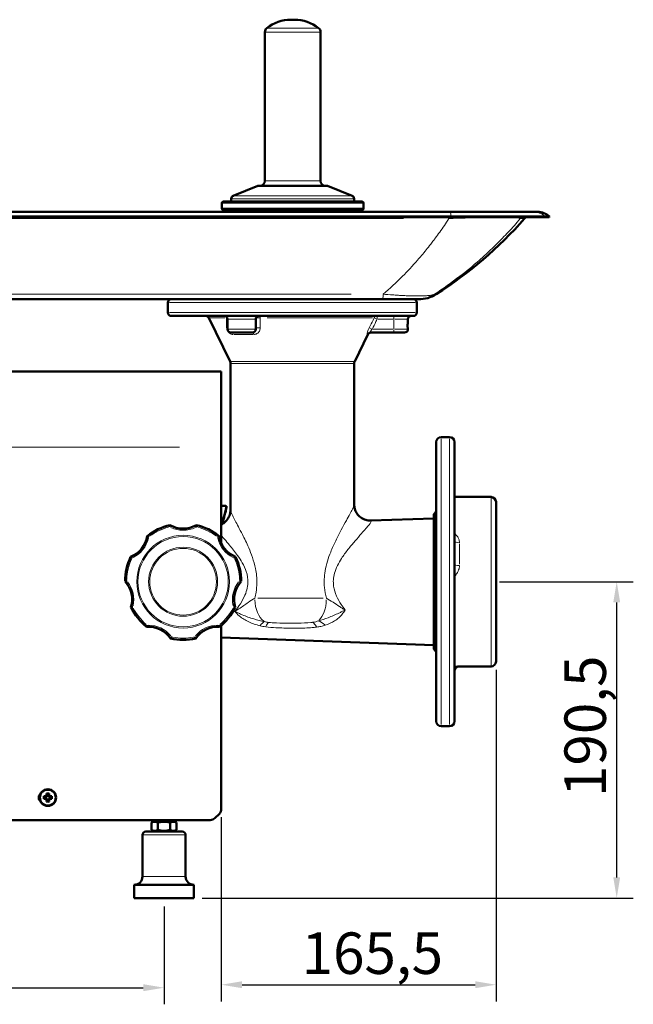
# Model space of a CAD drawing. Units: millimetres. Extents: x 732 to 2524, y 1086 to 2653.
# Drawn here: x 1972 to 2341, y 2060 to 2653 of the extents above; entities that cross this region are included whole.
import ezdxf

# ---------------------------------------------------------------- set-up
doc = ezdxf.new("R2010")
doc.units = ezdxf.units.MM
doc.header["$LTSCALE"] = 5
for name, color, linetype, lineweight in [('A1 contornos visíveis', 7, 'Continuous', 50), ('B1 arestas tangentes', 7, 'Continuous', 13), ('B2 linhas de cota', 7, 'Continuous', 25), ('B3 linhas auxiliares', 7, 'Continuous', 25)]:
    doc.layers.add(name, color=color, linetype=linetype, lineweight=lineweight)
doc.styles.add('3_5', font='isocpeur.ttf')
doc.dimstyles.new('Siemsen Cota', dxfattribs={"dimscale": 5, "dimtxt": 3.5, "dimasz": 2.5, "dimexe": 2, "dimexo": 1, "dimgap": 0.3, "dimtad": 1, "dimdec": 1, "dimrnd": 1e-08, "dimtxsty": '3_5', "dimcen": 0.09, "dimdle": 10, "dimclrd": 7, "dimclre": 7, "dimclrt": 7, "dimadec": 0, "dimazin": 2, "dimtfac": 0.714286, "dimtmove": 0, "dimatfit": 3, "dimfxl": 1, "dimtolj": 1, "dimtzin": 0, "dimlwd": -1, "dimlwe": -1, "dimarcsym": 0})

# ---------------------------------------------------------------- blocks, each defined once
blk = doc.blocks.new('*D11')
at = {"layer": 'B2 linhas de cota', "color": 7, "transparency": 16777216}
for p, q in [((1628.71, 2118.86), (1628.71, 2059.91)), ((2058.71, 2118.86), (2058.71, 2059.91)), ((1641.21, 2069.91), (2046.21, 2069.91))]:
    blk.add_line(p, q, dxfattribs=at)
for points in [[(1641.21, 2072), (1641.21, 2067.83), (1628.71, 2069.91)], [(2046.21, 2072), (2046.21, 2067.83), (2058.71, 2069.91)]]:
    blk.add_solid(points, dxfattribs=at)
at = {"layer": 'Defpoints', "color": 0, "transparency": 16777216}
for p in [(1628.71, 2123.86), (2058.71, 2123.86), (2058.71, 2069.91)]:
    blk.add_point(p, dxfattribs=at)
at = {"layer": 'B2 linhas de cota', "color": 7, "transparency": 16777216, "insert": (1818.71, 2096.41), "char_height": 17.5, "attachment_point": 1, "style": '3_5'}
blk.add_mtext('\\A1;{\\H1.42857x;430}', dxfattribs=at)
blk = doc.blocks.new('*D13')
at = {"layer": 'B2 linhas de cota', "color": 7, "transparency": 16777216}
for p, q in [((2258.7, 2261.36), (2258.7, 2061.7)), ((2093.21, 2172.51), (2093.21, 2061.7)), ((2105.71, 2071.7), (2246.2, 2071.7))]:
    blk.add_line(p, q, dxfattribs=at)
for points in [[(2105.71, 2073.78), (2105.71, 2069.61), (2093.21, 2071.7)], [(2246.2, 2073.78), (2246.2, 2069.61), (2258.7, 2071.7)]]:
    blk.add_solid(points, dxfattribs=at)
at = {"layer": 'Defpoints', "color": 0, "transparency": 16777216}
for p in [(2258.7, 2266.36), (2093.21, 2177.51), (2258.7, 2071.7)]:
    blk.add_point(p, dxfattribs=at)
at = {"layer": 'B2 linhas de cota', "color": 7, "transparency": 16777216, "insert": (2141.58, 2103.2), "char_height": 17.5, "attachment_point": 1, "style": '3_5'}
blk.add_mtext('\\A1;{\\H1.42857x;165,5}', dxfattribs=at)
blk = doc.blocks.new('*D14')
at = {"layer": 'B2 linhas de cota', "color": 7, "transparency": 16777216}
for p, q in [((2260.7, 2314.36), (2341.41, 2314.36)), ((2331.41, 2136.36), (2331.41, 2301.86)), ((2081.71, 2123.86), (2341.41, 2123.86))]:
    blk.add_line(p, q, dxfattribs=at)
for points in [[(2329.32, 2301.86), (2333.49, 2301.86), (2331.41, 2314.36)], [(2329.32, 2136.36), (2333.49, 2136.36), (2331.41, 2123.86)]]:
    blk.add_solid(points, dxfattribs=at)
at = {"layer": 'Defpoints', "color": 0, "transparency": 16777216}
for p in [(2255.7, 2314.36), (2331.41, 2314.36), (2076.71, 2123.86)]:
    blk.add_point(p, dxfattribs=at)
at = {"layer": 'B2 linhas de cota', "color": 7, "transparency": 16777216, "insert": (2299.91, 2184.73), "char_height": 17.5, "attachment_point": 1, "rotation": 90, "style": '3_5'}
blk.add_mtext('\\A1;{\\H1.42857x;190,5}', dxfattribs=at)

msp = doc.modelspace()

# ---------------------------------------------------------------- linework, layer by layer
at = {"layer": 'A1 contornos visíveis'}
for p, q in [((2137.21, 2652.72), (2135.21, 2652.72)), ((2119.46, 2555.72), (2119.46, 2645.27)), ((2152.96, 2555.72), (2152.96, 2645.27)), ((2115.21, 2552.72), (2100.45, 2546.73)), ((2157.21, 2552.72), (2115.21, 2552.72)), ((2157.21, 2552.72), (2171.96, 2546.73)), ((2094.46, 2543.22), (2177.96, 2543.22)), ((2099.21, 2543.22), (2099.21, 2544.87)), ((2173.21, 2543.22), (2173.21, 2544.87)), ((2093.46, 2539.22), (2093.46, 2542.22)), ((2177.93, 2538.22), (2094.46, 2538.22)), ((2116.21, 2537.01), (2116.21, 2538.22)), ((2156.21, 2537.01), (2156.21, 2538.22)), ((2168.65, 2537.01), (2168.65, 2538.22)), ((2178.17, 2538.22), (2177.93, 2538.22)), ((2178.17, 2537.01), (2178.17, 2538.22)), ((2178.96, 2539.22), (2178.96, 2542.22)), ((2231.51, 2534.32), (1683.73, 2534.32)), ((2231.5, 2533.86), (1683.75, 2533.86)), ((2231.19, 2537.01), (1684.06, 2537.01)), ((2231.19, 2537.01), (2281.03, 2537.01)), ((2283.62, 2537.01), (2281.03, 2537.01)), ((2290.62, 2533.86), (2288.02, 2533.86)), ((2291.01, 2534.32), (2288.41, 2534.32)), ((2290.62, 2533.86), (2291.01, 2534.32)), ((2190.31, 2484.36), (1805.71, 2484.36)), ((2190.31, 2484.36), (2210.95, 2484.36)), ((2211.94, 2484.36), (2210.95, 2484.36)), ((2061.01, 2476.36), (2061.01, 2482.36)), ((2211.01, 2476.36), (2211.01, 2482.36)), ((2209.01, 2474.36), (2063.01, 2474.36)), ((2098.45, 2446.98), (2085.65, 2473.23)), ((2096.93, 2472.36), (2096.93, 2466.36)), ((2113.93, 2472.36), (2113.93, 2466.36)), ((2205.66, 2472.36), (2205.66, 2470.52)), ((2205.66, 2466.39), (2205.66, 2466.36)), ((2111.93, 2464.36), (2098.93, 2464.36)), ((2173.56, 2446.98), (2181.49, 2463.23)), ((2182.84, 2464.36), (2197.16, 2464.36)), ((2203.66, 2464.36), (2197.16, 2464.36)), ((2098.76, 2445.67), (2098.76, 2357.52)), ((2173.26, 2445.67), (2173.26, 2360.84)), ((2093.21, 2440.86), (1588.21, 2440.86)), ((2093.21, 2395.26), (2093.21, 2440.86)), ((2225.7, 2401.36), (2230.7, 2401.36)), ((2093.21, 2395.26), (2093.21, 2337.42)), ((2222.7, 2230.36), (2222.7, 2398.36)), ((2233.7, 2398.36), (2233.7, 2230.36)), ((2233.7, 2365.36), (2255.7, 2365.36)), ((2093.21, 2360.06), (2095.79, 2360.06)), ((2258.7, 2362.36), (2258.7, 2266.36)), ((2221.2, 2355.06), (2222.7, 2356.56)), ((2221.2, 2273.66), (2221.2, 2355.06)), ((2183.29, 2351.16), (2221.2, 2352.48)), ((2093.21, 2287.98), (2093.21, 2177.51)), ((2093.21, 2280.7), (2221.2, 2276.23)), ((2221.2, 2273.66), (2222.7, 2272.16)), ((2236.33, 2263.36), (2255.7, 2263.36)), ((2225.7, 2227.36), (2230.7, 2227.36)), ((1986.28, 2185.15), (1987.37, 2185.15)), ((1987.37, 2183.56), (1986.28, 2183.56)), ((1987.51, 2184.8), (1986.45, 2184.8)), ((1986.45, 2183.92), (1987.51, 2183.92)), ((1987.37, 2185.15), (1987.91, 2185.7)), ((1987.91, 2183.02), (1987.37, 2183.56)), ((1988.26, 2185.55), (1987.51, 2184.8)), ((1987.51, 2184.8), (1987.51, 2184.8)), ((1987.51, 2183.91), (1987.51, 2183.92)), ((1987.51, 2183.91), (1988.26, 2183.16)), ((1987.65, 2184.94), (1987.65, 2183.78)), ((1987.91, 2185.7), (1987.91, 2186.78)), ((1987.91, 2181.93), (1987.91, 2183.02)), ((1989.29, 2185.42), (1988.13, 2185.42)), ((1988.13, 2183.3), (1989.29, 2183.3)), ((1988.26, 2185.55), (1988.27, 2185.56)), ((1988.26, 2183.16), (1988.27, 2183.16)), ((1988.27, 2186.62), (1988.27, 2185.56)), ((1988.27, 2183.16), (1988.27, 2182.1)), ((1989.15, 2185.56), (1989.15, 2186.62)), ((1989.15, 2185.55), (1989.15, 2185.56)), ((1989.9, 2184.8), (1989.15, 2185.55)), ((1989.15, 2183.16), (1989.9, 2183.91)), ((1989.15, 2182.1), (1989.15, 2183.16)), ((1989.15, 2183.16), (1989.15, 2183.16)), ((1989.5, 2186.78), (1989.5, 2185.7)), ((1989.5, 2185.7), (1990.05, 2185.15)), ((1990.05, 2183.56), (1989.5, 2183.02)), ((1989.5, 2183.02), (1989.5, 2181.93)), ((1989.77, 2183.78), (1989.77, 2184.94)), ((1989.9, 2184.8), (1989.91, 2184.8)), ((1989.9, 2183.91), (1989.91, 2183.92)), ((1990.97, 2184.8), (1989.91, 2184.8)), ((1989.91, 2183.92), (1990.97, 2183.92)), ((1990.05, 2185.15), (1991.13, 2185.15)), ((1991.13, 2183.56), (1990.05, 2183.56)), ((1594.86, 2170.86), (2086.55, 2170.86)), ((2053.06, 2170.36), (2051.2, 2169.29)), ((2052.33, 2170.86), (2052.33, 2170.36)), ((2052.59, 2170.36), (2052.33, 2170.36)), ((2054.78, 2170.36), (2052.59, 2170.36)), ((2056.52, 2170.36), (2054.78, 2170.36)), ((2060.9, 2170.36), (2056.52, 2170.36)), ((2062.63, 2170.36), (2060.9, 2170.36)), ((2064.82, 2170.36), (2062.63, 2170.36)), ((2064.36, 2170.36), (2066.21, 2169.29)), ((2065.09, 2170.36), (2064.82, 2170.36)), ((2065.09, 2170.86), (2065.09, 2170.36)), ((2089.38, 2172.03), (2092.04, 2174.69)), ((2047.71, 2163.86), (2069.71, 2163.86)), ((2051.2, 2169.29), (2051.2, 2164.93)), ((2053.06, 2163.86), (2051.2, 2164.93)), ((2054.95, 2169.29), (2054.95, 2164.93)), ((2062.46, 2169.29), (2062.46, 2164.93)), ((2064.36, 2163.86), (2066.21, 2164.93)), ((2066.21, 2169.29), (2066.21, 2164.93)), ((2045.71, 2136.86), (2045.71, 2161.86)), ((2071.71, 2136.86), (2071.71, 2161.86)), ((2040.71, 2131.86), (2076.71, 2131.86)), ((2040.71, 2123.86), (2040.71, 2131.86)), ((2076.71, 2123.86), (2076.71, 2131.86)), ((2040.71, 2123.86), (2076.71, 2123.86))]:
    msp.add_line(p, q, dxfattribs=at)
for radius in [5, 4.78]:
    msp.add_circle((1988.71, 2184.36), radius, dxfattribs=at)
for centre, radius, start, end in [((2135.21, 2629.22), 23.5, 90, 128.45876), ((2137.21, 2629.22), 23.5, 51.54124, 90), ((2122.46, 2645.27), 3, 128.45876, 180), ((2149.96, 2645.27), 3, 0, 51.54124), ((2116.46, 2555.72), 3, 270, 0), ((2155.96, 2555.72), 3, 180, 270), ((2094.46, 2542.22), 1, 90, 180), ((2101.21, 2544.87), 2, 112.10945, 180), ((2171.21, 2544.87), 2, 0, 67.89055), ((2177.96, 2542.22), 1, 0, 90), ((2094.46, 2539.22), 1, 180, 270), ((2177.96, 2539.22), 1, 270, 0), ((2089.26, 2697.24), 248.6, 302.45724, 318.63936), ((2283.35, 2526.37), 10, 131.47931, 138.63936), ((2283.62, 2525.52), 11.48, 49.96808, 90), ((2063.01, 2482.36), 2, 90, 180), ((2209.01, 2482.36), 2, 0, 90), ((2211.94, 2504.36), 20, 270, 302.45724), ((2063.01, 2476.36), 2, 180, 270), ((2083.85, 2472.36), 2, 26, 90), ((2094.93, 2472.36), 2, 0, 90), ((2115.93, 2472.36), 2, 90, 180), ((2207.66, 2472.36), 2, 90, 180), ((2209.01, 2476.36), 2, 270, 0), ((2098.93, 2466.36), 2, 180, 270), ((2111.93, 2466.36), 2, 270, 0), ((2203.66, 2466.36), 2, 270, 0), ((2183.29, 2462.36), 2, 90, 154), ((2095.76, 2445.67), 3, 0, 26), ((2176.26, 2445.67), 3, 154, 180), ((2225.7, 2398.36), 3, 90, 180), ((2230.7, 2398.36), 3, 0, 90), ((2255.7, 2362.36), 3, 0, 90), ((2095.79, 2359.56), 0.5, 357.00976, 90), ((2070.21, 2314.36), 35, 103.21298, 128.21559), ((2070.21, 2362.29), 16, 240, 300), ((2070.21, 2314.36), 35, 51.78441, 76.78702), ((2032.73, 2344.24), 16, 291.42857, 351.42857), ((2107.68, 2344.24), 16, 188.57143, 248.57143), ((2070.21, 2314.36), 35, 154.64155, 179.64416), ((2070.21, 2314.36), 35, 0.35584, 25.35845), ((2023.48, 2303.69), 16, 342.85714, 42.85714), ((2116.94, 2303.69), 16, 137.14286, 197.14286), ((2070.21, 2314.36), 35, 206.07012, 231.07273), ((2070.21, 2314.36), 35, 308.92727, 333.92988), ((2049.41, 2271.17), 16, 34.28571, 94.28571), ((2091, 2271.17), 16, 85.71429, 145.71429), ((2070.21, 2314.36), 35, 257.49869, 282.50131), ((2255.7, 2266.36), 3, 270, 0), ((2225.7, 2230.36), 3, 180, 270), ((2230.7, 2230.36), 3, 270, 0), ((1986.21, 2184.36), 3, 130.5416, 229.4584), ((2089.21, 2177.51), 4, 315, 0), ((2086.55, 2174.86), 4, 270, 315), ((2047.71, 2161.86), 2, 90, 180), ((2069.71, 2161.86), 2, 0, 90), ((2040.71, 2136.86), 5, 270, 0), ((2076.71, 2136.86), 5, 180, 270)]:
    msp.add_arc(centre, radius, start, end, dxfattribs=at)
for centre, major_axis in [((1990.45, 2184.36), (0, -8.37)), ((1988.71, 2182.62), (-8.37, 0)), ((1988.71, 2186.1), (8.37, 0)), ((1986.97, 2184.36), (0, 8.37))]:
    msp.add_ellipse(centre, major_axis=major_axis, ratio=0.499722, start_param=4.61741, end_param=4.807368, dxfattribs=at)
for points in [[(2231.19, 2537.01), (2231.19, 2537.01), (2231.19, 2537.01), (2231.19, 2537.01)], [(1987.37, 2185.15), (1987.42, 2185.04), (1987.46, 2184.92), (1987.51, 2184.8)], [(1987.37, 2183.56), (1987.42, 2183.68), (1987.46, 2183.8), (1987.51, 2183.91)], [(1987.91, 2185.7), (1988.03, 2185.65), (1988.15, 2185.6), (1988.26, 2185.55)], [(1987.91, 2183.02), (1988.03, 2183.07), (1988.15, 2183.11), (1988.26, 2183.16)], [(1989.5, 2185.7), (1989.39, 2185.65), (1989.27, 2185.6), (1989.15, 2185.55)], [(1989.5, 2183.02), (1989.39, 2183.07), (1989.27, 2183.11), (1989.15, 2183.16)], [(1990.05, 2185.15), (1990, 2185.04), (1989.95, 2184.92), (1989.9, 2184.8)], [(1990.05, 2183.56), (1990, 2183.68), (1989.95, 2183.8), (1989.9, 2183.91)]]:
    msp.add_open_spline(points, degree=3, dxfattribs=at)
for points, knots in [([(2231.5, 2533.86), (2236.77, 2533.86), (2242.01, 2533.86), (2252.37, 2533.86), (2257.38, 2533.86), (2264.97, 2533.86), (2267.74, 2533.86), (2270.61, 2533.86), (2270.92, 2533.86), (2271.54, 2533.86), (2271.85, 2533.86), (2276.97, 2533.86), (2280.74, 2533.86), (2284.82, 2533.86), (2285.89, 2533.86), (2287.4, 2533.86), (2287.84, 2533.86), (2288.02, 2533.86)], [0, 0, 0, 0, 1.5842, 1.5842, 3.234648, 3.234648, 4.29279, 4.29279, 4.424428, 4.424428, 4.557409, 4.557409, 6.68747, 6.68747, 7.812993, 7.812993, 8.904401, 8.904401, 8.904401, 8.904401]), ([(2231.51, 2534.32), (2233.27, 2534.32), (2235.05, 2534.32), (2236.82, 2534.32), (2238.6, 2534.32), (2240.37, 2534.32), (2242.15, 2534.32), (2245.69, 2534.32), (2249.23, 2534.32), (2252.66, 2534.32), (2254.38, 2534.32), (2256.09, 2534.32), (2257.77, 2534.32), (2259.45, 2534.32), (2261.09, 2534.32), (2262.67, 2534.32), (2265.84, 2534.32), (2268.8, 2534.32), (2271.5, 2534.32), (2272.85, 2534.32), (2274.15, 2534.32), (2275.36, 2534.32), (2276.56, 2534.32), (2277.68, 2534.32), (2278.71, 2534.32), (2280.76, 2534.32), (2282.49, 2534.32), (2283.88, 2534.32), (2284.58, 2534.32), (2285.19, 2534.32), (2285.72, 2534.32), (2286.25, 2534.32), (2286.7, 2534.32), (2287.07, 2534.32), (2287.8, 2534.32), (2288.23, 2534.32), (2288.41, 2534.32)], [0, 0, 0, 0, 0.0625, 0.0625, 0.0625, 0.125, 0.125, 0.125, 0.25, 0.25, 0.25, 0.3125, 0.3125, 0.3125, 0.375, 0.375, 0.375, 0.5, 0.5, 0.5, 0.5625, 0.5625, 0.5625, 0.625, 0.625, 0.625, 0.75, 0.75, 0.75, 0.8125, 0.8125, 0.8125, 0.875, 0.875, 0.875, 1, 1, 1, 1]), ([(2205.66, 2466.39), (2205.66, 2466.39), (2205.64, 2466.44), (2205.6, 2466.65), (2205.56, 2466.81), (2205.5, 2467.18), (2205.46, 2467.41), (2205.42, 2467.92), (2205.4, 2468.2), (2205.4, 2468.72), (2205.42, 2469), (2205.46, 2469.5), (2205.5, 2469.74), (2205.56, 2470.1), (2205.6, 2470.26), (2205.64, 2470.47), (2205.66, 2470.52), (2205.66, 2470.52)], [0.3127996, 0.3127996, 0.3127996, 0.3127996, 0.3909946, 0.3909946, 0.4691896, 0.4691896, 0.5473944, 0.5473944, 0.6255991, 0.6255991, 0.7038039, 0.7038039, 0.7820087, 0.7820087, 0.8602037, 0.8602037, 0.9383987, 0.9383987, 0.9383987, 0.9383987]), ([(2094, 2349.23), (2094.13, 2350.15), (2094.32, 2351.05), (2094.74, 2352.71), (2094.96, 2353.49), (2095.53, 2355.49), (2095.84, 2356.61), (2096.16, 2358.21), (2096.23, 2358.76), (2096.29, 2359.39), (2096.3, 2359.53), (2096.3, 2359.53)], [0.390399, 0.390399, 0.390399, 0.390399, 0.687626, 0.687626, 0.975803, 0.975803, 1.481395, 1.481395, 1.894647, 1.894647, 2.2362, 2.2362, 2.2362, 2.2362]), ([(2183.29, 2351.16), (2182.66, 2351.14), (2181.89, 2351.17), (2179.99, 2351.58), (2178.87, 2351.98), (2176.86, 2353.25), (2176, 2354.04), (2174.66, 2355.75), (2174.18, 2356.66), (2173.5, 2358.46), (2173.36, 2359.32), (2173.27, 2360.32), (2173.26, 2360.59), (2173.26, 2360.84)], [67.5249182, 67.5249182, 67.5249182, 67.5249182, 67.6354095, 67.6354095, 67.7459008, 67.7459008, 67.8371475, 67.8371475, 67.9268737, 67.9268737, 68.032236, 68.032236, 68.0773746, 68.0773746, 68.0773746, 68.0773746]), ([(2098.76, 2357.52), (2098.76, 2356.96), (2098.71, 2356.27), (2098.33, 2354.6), (2097.99, 2353.61), (2096.84, 2351.68), (2096.06, 2350.77), (2094.54, 2349.54), (2093.87, 2349.12), (2093.21, 2348.81)], [51.9184225, 51.9184225, 51.9184225, 51.9184225, 52.0289597, 52.0289597, 52.1394969, 52.1394969, 52.2405111, 52.2405111, 52.311477, 52.311477, 52.311477, 52.311477]), ([(2062.06, 2347.37), (2062.06, 2347.37), (2062.06, 2347.37), (2062.07, 2347.45), (2062.08, 2347.53), (2062.1, 2347.68), (2062.11, 2347.76), (2062.14, 2347.95), (2062.15, 2348.07), (2062.18, 2348.25), (2062.19, 2348.32), (2062.2, 2348.41), (2062.21, 2348.43), (2062.21, 2348.43)], [-0.0004801, -0.0004801, -0.0004801, -0.0004801, 0, 0, 0.0239836, 0.0239836, 0.0478279, 0.0478279, 0.0885829, 0.0885829, 0.1264946, 0.1264946, 0.1630601, 0.1630601, 0.1630601, 0.1630601]), ([(2078.21, 2348.43), (2078.21, 2348.43), (2078.21, 2348.41), (2078.22, 2348.32), (2078.23, 2348.25), (2078.26, 2348.07), (2078.28, 2347.95), (2078.3, 2347.76), (2078.31, 2347.68), (2078.33, 2347.53), (2078.34, 2347.45), (2078.35, 2347.37), (2078.35, 2347.37), (2078.36, 2347.37)], [0, 0, 0, 0, 0.0364769, 0.0364769, 0.0742966, 0.0742966, 0.1149528, 0.1149528, 0.1387392, 0.1387392, 0.1626647, 0.1626647, 0.1631436, 0.1631436, 0.1631436, 0.1631436]), ([(2048.56, 2341.86), (2048.56, 2341.86), (2048.58, 2341.84), (2048.66, 2341.8), (2048.72, 2341.76), (2048.87, 2341.67), (2048.97, 2341.61), (2049.14, 2341.51), (2049.21, 2341.47), (2049.34, 2341.39), (2049.41, 2341.35), (2049.48, 2341.31), (2049.48, 2341.31), (2049.48, 2341.31)], [0, 0, 0, 0, 0.0364769, 0.0364769, 0.0742966, 0.0742966, 0.1149528, 0.1149528, 0.1387392, 0.1387392, 0.1626647, 0.1626647, 0.1631436, 0.1631436, 0.1631436, 0.1631436]), ([(2090.94, 2341.31), (2090.94, 2341.31), (2090.94, 2341.31), (2091.01, 2341.35), (2091.08, 2341.39), (2091.21, 2341.47), (2091.28, 2341.51), (2091.44, 2341.61), (2091.54, 2341.67), (2091.7, 2341.76), (2091.76, 2341.8), (2091.84, 2341.84), (2091.86, 2341.86), (2091.86, 2341.86)], [-0.0004801, -0.0004801, -0.0004801, -0.0004801, 0, 0, 0.0239836, 0.0239836, 0.0478279, 0.0478279, 0.0885829, 0.0885829, 0.1264946, 0.1264946, 0.1630601, 0.1630601, 0.1630601, 0.1630601]), ([(2039.32, 2328.57), (2039.32, 2328.57), (2039.32, 2328.57), (2039.26, 2328.63), (2039.21, 2328.69), (2039.1, 2328.8), (2039.05, 2328.85), (2038.91, 2329), (2038.83, 2329.08), (2038.71, 2329.21), (2038.66, 2329.26), (2038.6, 2329.33), (2038.58, 2329.35), (2038.58, 2329.35)], [-0.0004801, -0.0004801, -0.0004801, -0.0004801, 0, 0, 0.0239836, 0.0239836, 0.0478279, 0.0478279, 0.0885829, 0.0885829, 0.1264946, 0.1264946, 0.1630601, 0.1630601, 0.1630601, 0.1630601]), ([(2101.84, 2329.35), (2101.84, 2329.35), (2101.82, 2329.33), (2101.76, 2329.26), (2101.71, 2329.21), (2101.58, 2329.08), (2101.51, 2329), (2101.37, 2328.85), (2101.32, 2328.8), (2101.21, 2328.69), (2101.15, 2328.63), (2101.1, 2328.57), (2101.1, 2328.57), (2101.1, 2328.57)], [0, 0, 0, 0, 0.0364769, 0.0364769, 0.0742966, 0.0742966, 0.1149528, 0.1149528, 0.1387392, 0.1387392, 0.1626647, 0.1626647, 0.1631436, 0.1631436, 0.1631436, 0.1631436]), ([(2035.21, 2314.58), (2035.21, 2314.58), (2035.23, 2314.58), (2035.32, 2314.62), (2035.38, 2314.64), (2035.55, 2314.71), (2035.66, 2314.75), (2035.84, 2314.82), (2035.91, 2314.84), (2036.06, 2314.9), (2036.13, 2314.93), (2036.21, 2314.95), (2036.21, 2314.95), (2036.21, 2314.96)], [0, 0, 0, 0, 0.0364769, 0.0364769, 0.0742966, 0.0742966, 0.1149528, 0.1149528, 0.1387392, 0.1387392, 0.1626647, 0.1626647, 0.1631436, 0.1631436, 0.1631436, 0.1631436]), ([(2104.2, 2314.96), (2104.2, 2314.95), (2104.21, 2314.95), (2104.28, 2314.93), (2104.36, 2314.9), (2104.5, 2314.84), (2104.57, 2314.82), (2104.76, 2314.75), (2104.86, 2314.71), (2105.03, 2314.64), (2105.1, 2314.62), (2105.18, 2314.58), (2105.21, 2314.58), (2105.21, 2314.58)], [-0.0004801, -0.0004801, -0.0004801, -0.0004801, 0, 0, 0.0239836, 0.0239836, 0.0478279, 0.0478279, 0.0885829, 0.0885829, 0.1264946, 0.1264946, 0.1630601, 0.1630601, 0.1630601, 0.1630601]), ([(2039.84, 2299.07), (2039.84, 2299.07), (2039.84, 2299.07), (2039.75, 2299.06), (2039.68, 2299.05), (2039.52, 2299.04), (2039.44, 2299.03), (2039.25, 2299.02), (2039.14, 2299.01), (2038.96, 2298.99), (2038.89, 2298.99), (2038.79, 2298.98), (2038.77, 2298.98), (2038.77, 2298.98)], [-0.0004801, -0.0004801, -0.0004801, -0.0004801, 0, 0, 0.0239836, 0.0239836, 0.0478279, 0.0478279, 0.0885829, 0.0885829, 0.1264946, 0.1264946, 0.1630601, 0.1630601, 0.1630601, 0.1630601]), ([(2101.65, 2298.98), (2101.65, 2298.98), (2101.62, 2298.98), (2101.53, 2298.99), (2101.46, 2298.99), (2101.28, 2299.01), (2101.17, 2299.02), (2100.97, 2299.03), (2100.9, 2299.04), (2100.74, 2299.05), (2100.66, 2299.06), (2100.58, 2299.07), (2100.58, 2299.07), (2100.58, 2299.07)], [0, 0, 0, 0, 0.0364769, 0.0364769, 0.0742966, 0.0742966, 0.1149528, 0.1149528, 0.1387392, 0.1387392, 0.1626647, 0.1626647, 0.1631436, 0.1631436, 0.1631436, 0.1631436]), ([(2048.22, 2287.13), (2048.22, 2287.13), (2048.22, 2287.15), (2048.25, 2287.24), (2048.27, 2287.31), (2048.33, 2287.48), (2048.36, 2287.59), (2048.42, 2287.78), (2048.44, 2287.85), (2048.49, 2288), (2048.52, 2288.07), (2048.54, 2288.15), (2048.54, 2288.15), (2048.54, 2288.15)], [0, 0, 0, 0, 0.0364769, 0.0364769, 0.0742966, 0.0742966, 0.1149528, 0.1149528, 0.1387392, 0.1387392, 0.1626647, 0.1626647, 0.1631436, 0.1631436, 0.1631436, 0.1631436]), ([(2091.87, 2288.15), (2091.87, 2288.15), (2091.87, 2288.15), (2091.9, 2288.07), (2091.92, 2288), (2091.97, 2287.85), (2091.99, 2287.78), (2092.05, 2287.59), (2092.09, 2287.48), (2092.14, 2287.31), (2092.16, 2287.24), (2092.19, 2287.15), (2092.2, 2287.13), (2092.2, 2287.13)], [-0.0004801, -0.0004801, -0.0004801, -0.0004801, 0, 0, 0.0239836, 0.0239836, 0.0478279, 0.0478279, 0.0885829, 0.0885829, 0.1264946, 0.1264946, 0.1630601, 0.1630601, 0.1630601, 0.1630601]), ([(2063.23, 2281.08), (2063.23, 2281.08), (2063.22, 2281.08), (2063.18, 2281.01), (2063.14, 2280.94), (2063.05, 2280.81), (2063.01, 2280.75), (2062.9, 2280.59), (2062.84, 2280.49), (2062.74, 2280.34), (2062.7, 2280.28), (2062.64, 2280.21), (2062.63, 2280.19), (2062.63, 2280.19)], [-0.0004801, -0.0004801, -0.0004801, -0.0004801, 0, 0, 0.0239836, 0.0239836, 0.0478279, 0.0478279, 0.0885829, 0.0885829, 0.1264946, 0.1264946, 0.1630601, 0.1630601, 0.1630601, 0.1630601]), ([(2077.78, 2280.19), (2077.78, 2280.19), (2077.77, 2280.21), (2077.72, 2280.28), (2077.68, 2280.34), (2077.58, 2280.49), (2077.52, 2280.59), (2077.41, 2280.75), (2077.36, 2280.81), (2077.28, 2280.94), (2077.24, 2281.01), (2077.19, 2281.08), (2077.19, 2281.08), (2077.19, 2281.08)], [0, 0, 0, 0, 0.0364769, 0.0364769, 0.0742966, 0.0742966, 0.1149528, 0.1149528, 0.1387392, 0.1387392, 0.1626647, 0.1626647, 0.1631436, 0.1631436, 0.1631436, 0.1631436]), ([(2233.7, 2260.41), (2233.7, 2260.73), (2233.75, 2261.07), (2233.95, 2261.67), (2234.1, 2261.93), (2234.43, 2262.4), (2234.62, 2262.58), (2235.02, 2262.91), (2235.21, 2263.01), (2235.56, 2263.18), (2235.71, 2263.23), (2235.93, 2263.3), (2236.01, 2263.31), (2236.15, 2263.34), (2236.2, 2263.34), (2236.29, 2263.35), (2236.32, 2263.36), (2236.34, 2263.36), (2236.34, 2263.36), (2236.34, 2263.36)], [-1.221449, -1.221449, -1.221449, -1.221449, -1.2105287, -1.2105287, -1.199363, -1.199363, -1.1856764, -1.1856764, -1.1665518, -1.1665518, -1.1413759, -1.1413759, -1.1152922, -1.1152922, -1.0856054, -1.0856054, -1.0446814, -1.0446814, -1.0330883, -1.0330883, -1.0330883, -1.0330883])]:
    msp.add_open_spline(points, degree=3, knots=knots, dxfattribs=at)
for points, weights in [([(1986.45, 2184.8), (1986.37, 2184.97), (1986.28, 2185.15)], [1, 1.00020179628, 1]), ([(1986.28, 2183.56), (1986.37, 2183.74), (1986.45, 2183.92)], [1, 1.00020179624, 1]), ([(1987.91, 2186.78), (1988.09, 2186.7), (1988.27, 2186.62)], [1, 1.00020179627, 1]), ([(1988.27, 2182.1), (1988.09, 2182.02), (1987.91, 2181.93)], [1, 1.00020179627, 1]), ([(1989.15, 2186.62), (1989.32, 2186.7), (1989.5, 2186.78)], [1, 1.00020179627, 1]), ([(1989.5, 2181.93), (1989.32, 2182.02), (1989.15, 2182.1)], [1, 1.00020179623, 1]), ([(1991.13, 2185.15), (1991.05, 2184.97), (1990.97, 2184.8)], [1, 1.00020179626, 1]), ([(1990.97, 2183.92), (1991.05, 2183.74), (1991.13, 2183.56)], [1, 1.00020179625, 1]), ([(2054.95, 2169.29), (2053.08, 2170.37), (2051.2, 2169.29)], [1, 1.15470053838, 1]), ([(2062.46, 2169.29), (2058.71, 2170.37), (2054.95, 2169.29)], [1, 1.15470053838, 1]), ([(2066.21, 2169.29), (2064.34, 2170.37), (2062.46, 2169.29)], [1, 1.15470053838, 1]), ([(2051.2, 2164.93), (2053.08, 2163.85), (2054.95, 2164.93)], [1, 1.15470053838, 1]), ([(2054.95, 2164.93), (2058.71, 2163.85), (2062.46, 2164.93)], [1, 1.15470053838, 1]), ([(2062.46, 2164.93), (2064.34, 2163.85), (2066.21, 2164.93)], [1, 1.15470053838, 1])]:
    msp.add_rational_spline(points, weights, degree=2, dxfattribs=at)
at = {"layer": 'B1 arestas tangentes'}
for p, q in [((2152.75, 2645.27), (2119.66, 2645.27)), ((2120.78, 2647.62), (2151.63, 2647.62)), ((2119.66, 2555.72), (2152.75, 2555.72)), ((2172.75, 2544.87), (2099.66, 2544.87)), ((2100.9, 2546.73), (2171.52, 2546.73)), ((2178.43, 2542.22), (2093.98, 2542.22)), ((2093.98, 2539.22), (2178.43, 2539.22)), ((2203.05, 2532.97), (1712.19, 2532.97)), ((2231.5, 2533.88), (2231.51, 2534.29)), ((2275.84, 2532.97), (2273.54, 2532.97)), ((2288.04, 2533.88), (2288.39, 2534.29)), ((1824.96, 2487.48), (2171.48, 2487.48)), ((2221.77, 2487.48), (2222.67, 2487.48)), ((2210.08, 2482.36), (2061.93, 2482.36)), ((2061.93, 2476.36), (2210.08, 2476.36)), ((2095.34, 2473.23), (2085.68, 2473.23)), ((2113.83, 2472.36), (2097.04, 2472.36)), ((2184.25, 2473.23), (2120.79, 2473.23)), ((2185.36, 2473.22), (2186.97, 2472.42)), ((2187.1, 2474.35), (2187.1, 2472.51)), ((2187.6, 2472.36), (2196.65, 2472.36)), ((2197.16, 2472.51), (2197.16, 2474.35)), ((2197.16, 2472.06), (2197.16, 2466.66)), ((2205.63, 2472.36), (2197.82, 2472.36)), ((2097.04, 2466.36), (2113.83, 2466.36)), ((2183.98, 2466.42), (2182.38, 2467.22)), ((2196.51, 2466.36), (2184.76, 2466.36)), ((2197.16, 2464.36), (2197.16, 2466.2)), ((2197.82, 2466.36), (2205.63, 2466.36)), ((2112.13, 2463.23), (2100.87, 2463.23)), ((2181.49, 2463.23), (2181.1, 2463.23)), ((2098.92, 2446.98), (2173.1, 2446.98)), ((2172.8, 2445.67), (2099.22, 2445.67)), ((2067.96, 2395.26), (1613.46, 2395.26)), ((2225.7, 2400.29), (2225.7, 2228.43)), ((2230.7, 2228.43), (2230.7, 2400.29)), ((2255.7, 2263.99), (2255.7, 2364.73)), ((2236.7, 2337.2), (2236.7, 2324.85)), ((2115.22, 2304.36), (2154.53, 2304.36)), ((2052.59, 2170.38), (2052.59, 2170.83)), ((2054.78, 2170.83), (2054.78, 2170.38)), ((2056.52, 2170.38), (2056.52, 2170.83)), ((2060.9, 2170.83), (2060.9, 2170.38)), ((2062.63, 2170.38), (2062.63, 2170.83)), ((2064.82, 2170.83), (2064.82, 2170.38)), ((2071.55, 2161.86), (2045.87, 2161.86)), ((2045.87, 2136.86), (2071.55, 2136.86))]:
    msp.add_line(p, q, dxfattribs=at)
for radius in [27.92, 27.21, 20.79, 20.08]:
    msp.add_circle((2070.21, 2314.36), radius, dxfattribs=at)
for centre, radius, start, end in [((2070.21, 2314.36), 34, 105.0496, 126.37897), ((2070.21, 2362.29), 17, 244.22676, 295.77324), ((2070.21, 2314.36), 34, 53.62103, 74.9504), ((2032.73, 2344.24), 17, 295.65533, 347.20181), ((2107.68, 2344.24), 17, 192.79819, 244.34467), ((2070.21, 2314.36), 34, 156.47817, 177.80754), ((2070.21, 2314.36), 34, 2.19246, 23.52183), ((2023.48, 2303.69), 17, 347.0839, 38.63039), ((2116.94, 2303.69), 17, 141.36961, 192.9161), ((2070.21, 2314.36), 34, 207.90675, 229.23611), ((2070.21, 2314.36), 34, 310.76389, 332.09325), ((2049.41, 2271.17), 17, 38.51247, 90.05896), ((2091, 2271.17), 17, 89.94104, 141.48753), ((2070.21, 2314.36), 34, 259.33532, 280.66468)]:
    msp.add_arc(centre, radius, start, end, dxfattribs=at)
for centre, major_axis, ratio, start_param, end_param in [((2230.63, 2526.37), (0, 10), 0.044227, 0.730199, 0.842669), ((2230.6, 2519.83), (37.86, 1.69), 0.346835, 1.551084, 1.562464), ((2231.17, 2526.36), (0.04, 10), 0.055629, 0.730122, 0.840323), ((2237.44, 2519.9), (35.85, 13.08), 0.043441, 6.280812, 6.292295), ((2280.76, 2526.36), (-0.6, 9.98), 0.998163, 0.669629, 0.779798), ((2280.79, 2526.37), (0, 10), 0.998802, 0.730199, 0.842665), ((2281.03, 2525.52), (0, 11.48), 0.998789, 5.619426, 6.248153), ((2190.31, 2504.36), (0, -20), 0.038136, 0.028324, 0.538161), ((2210.95, 2504.36), (0, -20), 0.99952, 0.028324, 0.538161), ((2094.93, 2472.36), (0, 2), 0.787537, 5.222025, 6.227335), ((2094.93, 2472.36), (2, 0), 0.620589, 0.039218, 0.745151), ((2115.93, 2472.36), (-2, 0), 0.46722, 4.455343, 6.186983), ((2115.93, 2472.36), (0, 2), 0.384901, 5.222025, 6.227335), ((2187.1, 2472.36), (0, 2), 0.979526, 0.055851, 1.06116), ((2094.93, 2466.36), (2, 0), 0.662653, 0.036144, 0.686727), ((2115.93, 2466.36), (-2, 0), 0.471157, 4.434435, 6.185883), ((2098.93, 2462.36), (0, 2), 0.784176, 5.222025, 6.227335), ((2111.93, 2462.36), (0, 2), 0.509212, 5.222025, 6.227335), ((2182.84, 2462.36), (0, 2), 0.990504, 0.055851, 1.06116), ((2236.7, 2339.23), (-3, 0), 0.46058, 0.07854, 1.492257), ((2236.7, 2324.71), (-3, 0), 0.191675, 0.07854, 1.492257), ((2122.48, 2304.36), (0, -15), 0.608179, 4.772826, 5.860695), ((2148.24, 2304.36), (0, 15), 0.549839, 3.632135, 4.655534), ((2116.01, 2276.3), (4.77, 14.22), 0.314315, 0.322525, 0.715731), ((2119.48, 2275.41), (2.83, 14.73), 0.180743, 0.247825, 0.657328), ((2150.11, 2275.5), (-3.06, 14.68), 0.284813, 5.574326, 6.003504), ((2155.17, 2277.14), (-6.38, 13.58), 0.449899, 5.439838, 5.856145)]:
    msp.add_ellipse(centre, major_axis=major_axis, ratio=ratio, start_param=start_param, end_param=end_param, dxfattribs=at)
for points, knots in [([(2230.3, 2532.97), (2228.5, 2530.21), (2226.67, 2527.52), (2224.79, 2524.89), (2223.91, 2523.64), (2223.01, 2522.41), (2222.11, 2521.2), (2221.79, 2520.77), (2221.46, 2520.34), (2221.14, 2519.91), (2220.55, 2519.13), (2219.97, 2518.36), (2219.38, 2517.6), (2217.55, 2515.25), (2215.69, 2512.96), (2213.82, 2510.73), (2213.03, 2509.8), (2212.24, 2508.88), (2211.45, 2507.97), (2208.47, 2504.57), (2205.44, 2501.32), (2202.35, 2498.22), (2198.56, 2494.42), (2194.68, 2490.85), (2190.72, 2487.48)], [0.00129216, 0.00129216, 0.00129216, 0.00129216, 0.01344564, 0.01344564, 0.01344564, 0.01920077, 0.01920077, 0.01920077, 0.02124923, 0.02124923, 0.02124923, 0.02495211, 0.02495211, 0.02495211, 0.03641284, 0.03641284, 0.03641284, 0.04120629, 0.04120629, 0.04120629, 0.05914901, 0.05914901, 0.05914901, 0.08112042, 0.08112042, 0.08112042, 0.08112042]), ([(2221.68, 2487.48), (2226.84, 2490.85), (2231.9, 2494.42), (2236.84, 2498.22), (2240.87, 2501.32), (2244.83, 2504.57), (2248.71, 2507.97), (2249.74, 2508.88), (2250.77, 2509.8), (2251.8, 2510.73), (2254.25, 2512.96), (2256.66, 2515.25), (2259.04, 2517.6), (2259.81, 2518.36), (2260.58, 2519.13), (2261.34, 2519.91), (2261.76, 2520.34), (2262.19, 2520.77), (2262.61, 2521.2), (2263.78, 2522.41), (2264.95, 2523.64), (2266.11, 2524.89), (2268.55, 2527.51), (2270.94, 2530.21), (2273.29, 2532.97)], [0.00692324, 0.00692324, 0.00692324, 0.00692324, 0.02883339, 0.02883339, 0.02883339, 0.04672357, 0.04672357, 0.04672357, 0.05150588, 0.05150588, 0.05150588, 0.06293399, 0.06293399, 0.06293399, 0.06662374, 0.06662374, 0.06662374, 0.06866873, 0.06866873, 0.06866873, 0.07440701, 0.07440701, 0.07440701, 0.0865239, 0.0865239, 0.0865239, 0.0865239]), ([(2230.78, 2532.99), (2233.58, 2533.1), (2236.36, 2533.19), (2239.09, 2533.27), (2240.46, 2533.32), (2241.82, 2533.35), (2243.17, 2533.39), (2243.85, 2533.41), (2244.52, 2533.42), (2245.19, 2533.44), (2245.85, 2533.45), (2246.51, 2533.47), (2247.16, 2533.48), (2249.77, 2533.54), (2252.26, 2533.58), (2254.63, 2533.61), (2255.22, 2533.62), (2255.8, 2533.63), (2256.37, 2533.63), (2256.95, 2533.64), (2257.51, 2533.64), (2258.05, 2533.65), (2259.15, 2533.65), (2260.2, 2533.66), (2261.19, 2533.66), (2263.19, 2533.66), (2264.93, 2533.64), (2266.44, 2533.61), (2266.82, 2533.6), (2267.18, 2533.6), (2267.53, 2533.59), (2267.88, 2533.58), (2268.21, 2533.57), (2268.52, 2533.56), (2268.83, 2533.55), (2269.13, 2533.53), (2269.41, 2533.52), (2269.7, 2533.51), (2269.96, 2533.5), (2270.21, 2533.48), (2271.21, 2533.42), (2271.94, 2533.35), (2272.44, 2533.27), (2272.94, 2533.19), (2273.21, 2533.1), (2273.28, 2532.99)], [0, 0, 0, 0, 0.0083443, 0.0083443, 0.0083443, 0.01251645, 0.01251645, 0.01251645, 0.01460253, 0.01460253, 0.01460253, 0.0166886, 0.0166886, 0.0166886, 0.0250329, 0.0250329, 0.0250329, 0.02711898, 0.02711898, 0.02711898, 0.02920505, 0.02920505, 0.02920505, 0.0333772, 0.0333772, 0.0333772, 0.0417215, 0.0417215, 0.0417215, 0.04380758, 0.04380758, 0.04380758, 0.04589365, 0.04589365, 0.04589365, 0.04797973, 0.04797973, 0.04797973, 0.0500658, 0.0500658, 0.0500658, 0.0584101, 0.0584101, 0.0584101, 0.0667544, 0.0667544, 0.0667544, 0.0667544]), ([(2231.19, 2537.01), (2231.22, 2537.01), (2231.26, 2536.93), (2231.33, 2536.56), (2231.37, 2536.24), (2231.45, 2535.4), (2231.48, 2534.88), (2231.51, 2534.32)], [0.500072, 0.500072, 0.500072, 0.500072, 0.641667, 0.641667, 0.8208335, 0.8208335, 1, 1, 1, 1]), ([(2221.68, 2487.48), (2221.35, 2487.31), (2220.91, 2487.16), (2220.04, 2486.96), (2219.72, 2486.9), (2219, 2486.78), (2218.61, 2486.73), (2217.33, 2486.58), (2216.35, 2486.51), (2214.67, 2486.43), (2214.07, 2486.41), (2213.13, 2486.39), (2212.8, 2486.39), (2212.14, 2486.38), (2211.8, 2486.38), (2210.07, 2486.38), (2208.57, 2486.41), (2206.18, 2486.48), (2205.35, 2486.51), (2203.65, 2486.58), (2202.79, 2486.63), (2201.03, 2486.72), (2200.13, 2486.78), (2198.31, 2486.89), (2197.38, 2486.96), (2194.57, 2487.16), (2192.66, 2487.31), (2190.72, 2487.48)], [0, 0, 0, 0, 0.00587929, 0.00587929, 0.00881894, 0.00881894, 0.01175858, 0.01175858, 0.01763787, 0.01763787, 0.02057752, 0.02057752, 0.02204734, 0.02204734, 0.02351716, 0.02351716, 0.02939646, 0.02939646, 0.0323361, 0.0323361, 0.03527575, 0.03527575, 0.03821539, 0.03821539, 0.04115504, 0.04115504, 0.04703433, 0.04703433, 0.04703433, 0.04703433]), ([(2096.35, 2473.23), (2096.36, 2472.73), (2096.36, 2472.23), (2096.39, 2470.2), (2096.41, 2468.7), (2096.43, 2467.23)], [-0.7814478, -0.7814478, -0.7814478, -0.7814478, -0.5881942, -0.5881942, 0, 0, 0, 0]), ([(2116.67, 2467.23), (2116.65, 2468.75), (2116.64, 2470.27), (2116.63, 2472.27), (2116.63, 2472.75), (2116.62, 2473.23)], [-1.032465, -1.032465, -1.032465, -1.032465, -0.5162325, -0.5162325, -0.3530642, -0.3530642, -0.3530642, -0.3530642]), ([(2185.34, 2473.23), (2185.1, 2472.75), (2184.86, 2472.28), (2183.86, 2470.28), (2183.11, 2468.75), (2182.35, 2467.23)], [-0.6704329, -0.6704329, -0.6704329, -0.6704329, -0.5097175, -0.5097175, 0, 0, 0, 0]), ([(2184.1, 2466.36), (2184.86, 2467.88), (2185.62, 2469.4), (2186.62, 2471.4), (2186.86, 2471.88), (2187.1, 2472.36)], [0, 0, 0, 0, 0.5097175, 0.5097175, 0.6704329, 0.6704329, 0.6704329, 0.6704329]), ([(2096.43, 2467.23), (2096.44, 2466.99), (2096.46, 2466.72), (2096.6, 2466.08), (2096.73, 2465.7), (2097.07, 2465.05), (2097.26, 2464.79), (2097.66, 2464.33), (2097.88, 2464.14), (2098.48, 2463.7), (2098.86, 2463.52), (2099.61, 2463.29), (2099.98, 2463.23), (2100.34, 2463.23)], [0, 0, 0, 0, 0.0998144, 0.0998144, 0.2243817, 0.2243817, 0.319961, 0.319961, 0.4201698, 0.4201698, 0.5968546, 0.5968546, 0.7772564, 0.7772564, 0.7772564, 0.7772564]), ([(2112.85, 2463.23), (2113.12, 2463.23), (2113.38, 2463.26), (2114.39, 2463.48), (2115.06, 2463.88), (2115.99, 2464.87), (2116.31, 2465.41), (2116.61, 2466.4), (2116.67, 2466.81), (2116.67, 2467.23)], [0, 0, 0, 0, 0.097243, 0.097243, 0.3870526, 0.3870526, 0.6163706, 0.6163706, 0.7596944, 0.7596944, 0.7596944, 0.7596944]), ([(2182.35, 2467.23), (2182.05, 2466.64), (2181.78, 2466.03), (2181.34, 2464.92), (2181.17, 2464.42), (2180.99, 2463.72), (2180.96, 2463.48), (2180.99, 2463.27), (2181.01, 2463.23), (2181.06, 2463.23)], [0, 0, 0, 0, 0.1995023, 0.1995023, 0.3942931, 0.3942931, 0.552828, 0.552828, 0.6519123, 0.6519123, 0.6519123, 0.6519123]), ([(2182.84, 2464.36), (2182.79, 2464.36), (2182.76, 2464.38), (2182.73, 2464.48), (2182.76, 2464.6), (2182.93, 2464.95), (2183.1, 2465.2), (2183.53, 2465.76), (2183.81, 2466.06), (2184.1, 2466.36)], [-0.6519123, -0.6519123, -0.6519123, -0.6519123, -0.552828, -0.552828, -0.3942931, -0.3942931, -0.1995023, -0.1995023, 0, 0, 0, 0]), ([(2095.8, 2360.06), (2095.8, 2360.06), (2095.79, 2359.91), (2095.73, 2359.29), (2095.67, 2358.74), (2095.36, 2357.13), (2095.05, 2355.99), (2094.48, 2353.92), (2094.25, 2353.1), (2093.8, 2351.2), (2093.57, 2350.09), (2093.44, 2348.92)], [-2.2362, -2.2362, -2.2362, -2.2362, -1.894647, -1.894647, -1.481395, -1.481395, -0.975803, -0.975803, -0.687626, -0.687626, -0.338553, -0.338553, -0.338553, -0.338553]), ([(2173.26, 2360.84), (2173.26, 2360.37), (2172.86, 2359.38), (2171.32, 2356.25), (2170.05, 2353.96), (2167.61, 2349.52), (2166.56, 2347.62), (2164.37, 2343.52), (2163.24, 2341.34), (2161.07, 2336.87), (2160.04, 2334.6), (2157.68, 2328.68), (2156.42, 2324.87), (2155.46, 2319.19), (2155.28, 2317.54), (2155.15, 2314.23), (2155.19, 2312.57), (2155.55, 2308.68), (2155.95, 2306.48), (2156.49, 2304.36)], [68.077375, 68.077375, 68.077375, 68.077375, 69.268852, 69.268852, 70.683878, 70.683878, 71.599502, 71.599502, 72.51512, 72.51512, 73.369199, 73.369199, 74.629495, 74.629495, 75.126765, 75.126765, 75.624034, 75.624034, 76.304498, 76.304498, 76.304498, 76.304498]), ([(2113.35, 2304.36), (2113.66, 2305.57), (2113.92, 2306.8), (2114.42, 2309.85), (2114.6, 2311.69), (2114.71, 2316.47), (2114.4, 2319.41), (2113.36, 2324.58), (2112.7, 2326.86), (2111.27, 2331.03), (2110.5, 2332.95), (2108.47, 2337.67), (2107.16, 2340.34), (2105.07, 2344.46), (2104.24, 2346.03), (2102.11, 2350.08), (2100.92, 2352.32), (2099.3, 2355.65), (2098.82, 2356.8), (2098.76, 2357.44), (2098.76, 2357.48), (2098.76, 2357.52)], [44.183772, 44.183772, 44.183772, 44.183772, 44.574208, 44.574208, 45.128484, 45.128484, 46.009079, 46.009079, 46.756242, 46.756242, 47.452009, 47.452009, 48.543943, 48.543943, 49.28525, 49.28525, 50.605837, 50.605837, 51.830252, 51.830252, 51.918422, 51.918422, 51.918422, 51.918422]), ([(2167.74, 2297.31), (2166.95, 2298.39), (2166.18, 2299.5), (2164.42, 2302.27), (2163.47, 2303.96), (2161.83, 2307.63), (2161.19, 2309.63), (2160.69, 2312.96), (2160.64, 2314.26), (2160.81, 2316.85), (2161.04, 2318.14), (2162.25, 2322.59), (2163.84, 2325.58), (2166.84, 2330.22), (2168.15, 2332.01), (2170.9, 2335.52), (2172.34, 2337.24), (2175.11, 2340.47), (2176.44, 2341.98), (2179.54, 2345.48), (2181.14, 2347.29), (2183.15, 2349.83), (2183.66, 2350.64), (2183.58, 2351.11), (2183.47, 2351.17), (2183.28, 2351.16)], [-77.667378, -77.667378, -77.667378, -77.667378, -77.148047, -77.148047, -76.415158, -76.415158, -75.624034, -75.624034, -75.126765, -75.126765, -74.629495, -74.629495, -73.369199, -73.369199, -72.51512, -72.51512, -71.599502, -71.599502, -70.683878, -70.683878, -69.268852, -69.268852, -68.008937, -68.008937, -67.524918, -67.524918, -67.524918, -67.524918]), ([(2093.21, 2342.08), (2093.8, 2341.4), (2094.43, 2340.68), (2096.07, 2338.8), (2097.11, 2337.59), (2099.77, 2334.42), (2101.42, 2332.37), (2104, 2328.73), (2104.97, 2327.25), (2106.8, 2324.03), (2107.63, 2322.27), (2108.95, 2318.27), (2109.34, 2315.99), (2109.2, 2312.29), (2108.97, 2310.87), (2108.2, 2308), (2107.64, 2306.56), (2106.07, 2303.27), (2104.98, 2301.46), (2103.05, 2298.61), (2102.24, 2297.51), (2101.43, 2296.45)], [-49.792655, -49.792655, -49.792655, -49.792655, -49.28525, -49.28525, -48.543943, -48.543943, -47.452009, -47.452009, -46.756242, -46.756242, -46.009079, -46.009079, -45.128484, -45.128484, -44.574208, -44.574208, -43.978904, -43.978904, -43.16172, -43.16172, -42.612674, -42.612674, -42.612674, -42.612674]), ([(2236.7, 2337.85), (2236.7, 2338.24), (2236.65, 2338.64), (2236.44, 2339.64), (2236.2, 2340.23), (2235.72, 2341.13), (2235.51, 2341.46), (2234.85, 2342.37), (2234.35, 2342.92), (2233.78, 2343.48), (2233.74, 2343.52), (2233.7, 2343.56)], [-1.2214196, -1.2214196, -1.2214196, -1.2214196, -1.0799736, -1.0799736, -0.85366, -0.85366, -0.716362, -0.716362, -0.4594198, -0.4594198, -0.4400082, -0.4400082, -0.4400082, -0.4400082]), ([(2233.7, 2317.51), (2234.18, 2318.07), (2234.64, 2318.65), (2235.64, 2320.18), (2236.13, 2321.14), (2236.6, 2322.82), (2236.7, 2323.48), (2236.7, 2324.13)], [-0.7809788, -0.7809788, -0.7809788, -0.7809788, -0.5513309, -0.5513309, -0.2120504, -0.2120504, 0, 0, 0, 0]), ([(2113.35, 2304.36), (2112.21, 2303.7), (2110.87, 2302.85), (2107.68, 2300.66), (2105.79, 2299.3), (2103.03, 2297.46), (2102.23, 2296.94), (2101.43, 2296.45)], [-2.202851, -2.202851, -2.202851, -2.202851, -1.32097, -1.32097, -0.380777, -0.380777, 0, 0, 0, 0]), ([(2167.74, 2297.31), (2167.18, 2297.65), (2166.61, 2298), (2165.48, 2298.71), (2164.91, 2299.08), (2163, 2300.33), (2161.71, 2301.2), (2159, 2302.93), (2157.66, 2303.73), (2156.49, 2304.36)], [-2.104018, -2.104018, -2.104018, -2.104018, -1.82755, -1.82755, -1.547168, -1.547168, -0.869688, -0.869688, 0, 0, 0, 0]), ([(2119.24, 2290.33), (2117.15, 2290.74), (2114.95, 2291.28), (2111.57, 2292.29), (2110.4, 2292.67), (2108.1, 2293.49), (2106.97, 2293.93), (2105.13, 2294.71), (2104.41, 2295.04), (2102.95, 2295.72), (2102.23, 2296.08), (2101.43, 2296.45)], [0, 0, 0, 0, 0.810457, 0.810457, 1.237109, 1.237109, 1.66376, 1.66376, 1.944688, 1.944688, 2.225617, 2.225617, 2.225617, 2.225617]), ([(2101.43, 2296.45), (2101.79, 2295.93), (2102.21, 2295.44), (2103.12, 2294.48), (2103.62, 2294.03), (2104.96, 2292.93), (2105.84, 2292.31), (2107.73, 2291.15), (2108.74, 2290.62), (2111.84, 2289.2), (2114.11, 2288.42), (2116.54, 2287.84)], [-2.225617, -2.225617, -2.225617, -2.225617, -1.944688, -1.944688, -1.66376, -1.66376, -1.237109, -1.237109, -0.810457, -0.810457, 0, 0, 0, 0]), ([(2167.74, 2297.31), (2167.02, 2296.97), (2166.39, 2296.64), (2165.2, 2296.04), (2164.65, 2295.76), (2163.02, 2294.96), (2161.95, 2294.46), (2159.79, 2293.52), (2158.71, 2293.08), (2155.62, 2291.91), (2153.63, 2291.25), (2151.71, 2290.75)], [-0.003294, -0.003294, -0.003294, -0.003294, 0.2382, 0.2382, 0.455505, 0.455505, 0.880524, 0.880524, 1.305543, 1.305543, 2.105634, 2.105634, 2.105634, 2.105634]), ([(2155.7, 2288.11), (2157.85, 2288.81), (2159.79, 2289.72), (2162.37, 2291.36), (2163.19, 2291.97), (2164.71, 2293.3), (2165.41, 2294), (2166.35, 2295.13), (2166.65, 2295.52), (2167.23, 2296.37), (2167.51, 2296.83), (2167.74, 2297.31)], [-2.105634, -2.105634, -2.105634, -2.105634, -1.305543, -1.305543, -0.880524, -0.880524, -0.455505, -0.455505, -0.2382, -0.2382, 0.003294, 0.003294, 0.003294, 0.003294]), ([(2121.64, 2289.88), (2121.2, 2289.94), (2120.79, 2290.01), (2119.99, 2290.15), (2119.61, 2290.24), (2119.24, 2290.33)], [-0.3695367, -0.3695367, -0.3695367, -0.3695367, -0.1847683, -0.1847683, 0, 0, 0, 0]), ([(2148.21, 2289.93), (2147.85, 2289.88), (2147.47, 2289.83), (2144.81, 2289.55), (2142.15, 2289.48), (2137.91, 2289.42), (2136.46, 2289.42), (2132.06, 2289.41), (2129.12, 2289.43), (2124.72, 2289.59), (2123.09, 2289.69), (2121.64, 2289.88)], [-22.102371, -22.102371, -22.102371, -22.102371, -21.945648, -21.945648, -21.022874, -21.022874, -20.561741, -20.561741, -19.6263, -19.6263, -19.005252, -19.005252, -19.005252, -19.005252]), ([(2151.71, 2290.75), (2151.21, 2290.56), (2150.67, 2290.41), (2149.5, 2290.14), (2148.88, 2290.02), (2148.21, 2289.93)], [0, 0, 0, 0, 0.2870451, 0.2870451, 0.5740903, 0.5740903, 0.5740903, 0.5740903]), ([(2116.54, 2287.84), (2117.09, 2287.7), (2117.66, 2287.58), (2118.82, 2287.37), (2119.4, 2287.27), (2120, 2287.19)], [0, 0, 0, 0, 0.1847683, 0.1847683, 0.3695367, 0.3695367, 0.3695367, 0.3695367]), ([(2120, 2287.19), (2122, 2286.9), (2124.06, 2286.74), (2129.24, 2286.47), (2132.36, 2286.42), (2137.01, 2286.39), (2138.54, 2286.39), (2143.13, 2286.43), (2146.2, 2286.51), (2149.65, 2286.87), (2150.15, 2286.93), (2150.64, 2287)], [19.005252, 19.005252, 19.005252, 19.005252, 19.6263, 19.6263, 20.561741, 20.561741, 21.022874, 21.022874, 21.945648, 21.945648, 22.102371, 22.102371, 22.102371, 22.102371]), ([(2150.64, 2287), (2151.54, 2287.13), (2152.41, 2287.28), (2154.11, 2287.65), (2154.92, 2287.86), (2155.7, 2288.11)], [-0.5740903, -0.5740903, -0.5740903, -0.5740903, -0.2870451, -0.2870451, 0, 0, 0, 0]), ([(2236.33, 2263.36), (2236.19, 2263.36), (2236.03, 2263.36), (2235.62, 2263.38), (2235.38, 2263.4), (2234.69, 2263.45), (2234.21, 2263.5), (2233.7, 2263.55)], [-0.9763749, -0.9763749, -0.9763749, -0.9763749, -0.8365653, -0.8365653, -0.6847217, -0.6847217, -0.4404702, -0.4404702, -0.4404702, -0.4404702])]:
    msp.add_open_spline(points, degree=3, knots=knots, dxfattribs=at)
at = {"layer": 'B3 linhas auxiliares'}
for p, q in [((2222.7, 2353.42), (2221.2, 2353.42)), ((2221.2, 2275.29), (2222.7, 2275.29))]:
    msp.add_line(p, q, dxfattribs=at)

# ---------------------------------------------------------------- dimensions: what is measured, and where the dimension line sits
at = {"layer": 'B2 linhas de cota', "color": 7}
for base, p1, p2, angle, picture, middle in [((2331.41, 2314.36), (2076.71, 2123.86), (2255.7, 2314.36), 90, '*D14', (2331.41, 2219.11)), ((2258.7, 2071.7), (2093.21, 2177.51), (2258.7, 2266.36), 180, '*D13', (2175.95, 2071.7)), ((2058.71, 2069.91), (1628.71, 2123.86), (2058.71, 2123.86), 180, '*D11', (1843.71, 2069.91))]:
    dim = msp.add_linear_dim(base=base, p1=p1, p2=p2, angle=angle, text='{\\H1.42857x;<>}', dimstyle='Siemsen Cota', override={"dimgap": 0.3, "dimdec": 1, "dimtol": 0, "dimlim": 0, "dimtp": 0, "dimtm": 0, "dimtdec": 2, "dimtofl": 0, "dimatfit": 1}, dxfattribs=at)
    dim.commit()
    dim.dimension.update_dxf_attribs({"geometry": picture, "text_midpoint": middle, "dimtype": 160})

doc.saveas('drawing.dxf')
